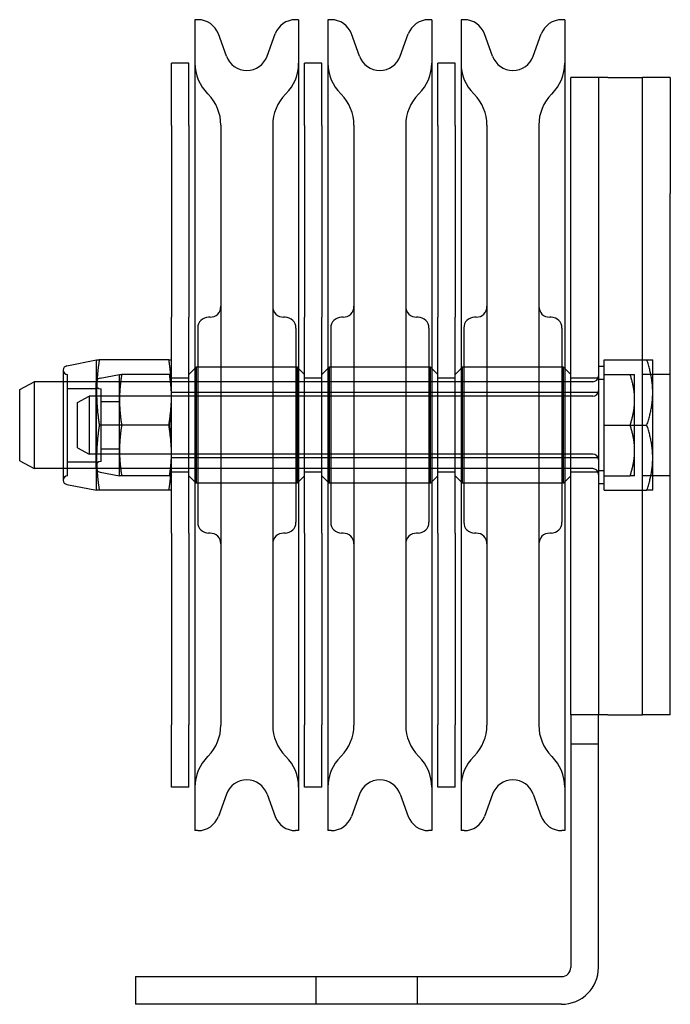
# Model space of a CAD drawing. Units: inches. Extents: x 152 to 311, y 152 to 171.
# Drawn here: x 282 to 285, y 162 to 166 of the extents above; entities that cross this region are included whole.
import ezdxf

# ---------------------------------------------------------------- set-up
doc = ezdxf.new("R2010")
doc.units = ezdxf.units.IN
doc.header["$MEASUREMENT"] = 0
doc.layers.get('0').update_dxf_attribs({"color": 255, "linetype": 'CONTINUOUS'})

msp = doc.modelspace()

# ---------------------------------------------------------------- linework, layer by layer
for p, q in [((283.1326, 165.8335), (283.1326, 164.271)), ((283.1458, 165.8335), (283.1326, 165.8335)), ((283.5806, 165.8335), (283.5675, 165.8335)), ((283.5806, 165.8335), (283.5806, 164.271)), ((283.7073, 165.8335), (283.7073, 164.271)), ((283.7205, 165.8335), (283.7073, 165.8335)), ((284.1553, 165.8335), (284.1422, 165.8335)), ((284.1553, 165.8335), (284.1553, 164.271)), ((284.282, 165.8335), (284.282, 164.271)), ((284.2952, 165.8335), (284.282, 165.8335)), ((284.73, 165.8335), (284.7169, 165.8335)), ((284.73, 165.8335), (284.73, 164.271)), ((283.2685, 165.6765), (283.2338, 165.7719)), ((283.4447, 165.6765), (283.4794, 165.7719)), ((283.8432, 165.6765), (283.8085, 165.7719)), ((284.0194, 165.6765), (284.0541, 165.7719)), ((284.4179, 165.6765), (284.3832, 165.7719)), ((284.5941, 165.6765), (284.6288, 165.7719)), ((283.0319, 165.3766), (283.0319, 165.646)), ((283.1066, 165.646), (283.0319, 165.646)), ((283.1066, 165.3766), (283.1066, 165.646)), ((283.6066, 165.3766), (283.6066, 165.646)), ((283.6813, 165.646), (283.6066, 165.646)), ((283.6813, 165.3766), (283.6813, 165.646)), ((284.1813, 165.3766), (284.1813, 165.646)), ((284.256, 165.646), (284.1813, 165.646)), ((284.256, 165.3766), (284.256, 165.646)), ((284.9155, 165.5835), (284.756, 165.5835)), ((284.756, 162.8335), (284.756, 165.5835)), ((284.9155, 165.5835), (285.0266, 165.5835)), ((285.0266, 165.5835), (285.0664, 165.5835)), ((285.186, 165.5835), (285.0664, 165.5835)), ((285.0664, 165.0835), (285.0664, 165.5835)), ((285.186, 165.5835), (285.186, 165.0835)), ((283.0319, 165.3766), (283.0319, 164.549)), ((283.1066, 165.3766), (283.1066, 164.549)), ((283.6066, 165.3766), (283.6066, 164.549)), ((283.6813, 165.3766), (283.6813, 164.549)), ((284.1813, 165.3766), (284.1813, 164.549)), ((284.256, 165.3766), (284.256, 164.549)), ((285.0664, 162.8335), (285.0664, 165.0835)), ((285.186, 162.8335), (285.186, 165.0835)), ((283.0319, 163.618), (283.0319, 164.549)), ((283.1066, 163.618), (283.1066, 164.549)), ((283.6066, 163.618), (283.6066, 164.549)), ((283.6813, 163.618), (283.6813, 164.549)), ((284.1813, 163.618), (284.1813, 164.549)), ((284.256, 163.618), (284.256, 164.549)), ((282.5792, 164.3398), (282.7079, 164.3648)), ((282.7079, 164.2761), (282.7079, 164.3648)), ((283.0203, 164.3648), (282.7196, 164.3648)), ((282.5639, 164.3212), (282.5639, 163.8459)), ((282.7228, 164.2859), (282.8069, 164.3023)), ((282.8069, 164.1929), (282.8069, 164.3023)), ((283.0229, 164.3023), (282.816, 164.3023)), ((283.1066, 164.3023), (283.1326, 164.3283)), ((283.6066, 164.3023), (283.5806, 164.3283)), ((283.6813, 164.3023), (283.7073, 164.3283)), ((284.1813, 164.3023), (284.1553, 164.3283)), ((284.256, 164.3023), (284.282, 164.3283)), ((284.756, 164.3023), (284.73, 164.3283)), ((282.3756, 164.2372), (282.4381, 164.271)), ((282.4381, 164.271), (282.4381, 163.896)), ((282.5639, 164.271), (282.4381, 164.271)), ((282.7039, 164.2631), (282.7039, 163.904)), ((283.6066, 164.271), (283.1066, 164.271)), ((284.1813, 164.271), (283.6813, 164.271)), ((284.756, 164.271), (284.256, 164.271)), ((282.3756, 163.9299), (282.3756, 164.2372)), ((282.6256, 164.1815), (282.6756, 164.2085)), ((282.6756, 164.2085), (282.6756, 163.9585)), ((282.7039, 164.2085), (282.6756, 164.2085)), ((282.6256, 163.9856), (282.6256, 164.1815)), ((282.8069, 163.9742), (282.8069, 164.1929)), ((283.0229, 164.0835), (282.816, 164.0835)), ((282.6256, 163.9856), (282.6756, 163.9585)), ((282.7039, 163.9585), (282.6756, 163.9585)), ((282.8069, 163.8648), (282.8069, 163.9742)), ((282.3756, 163.9299), (282.4381, 163.896)), ((282.5639, 163.896), (282.4381, 163.896)), ((282.7079, 163.8023), (282.7079, 163.8909)), ((282.7228, 163.8811), (282.8069, 163.8648)), ((283.0229, 163.8648), (282.816, 163.8648)), ((283.6066, 163.896), (283.1066, 163.896)), ((283.1066, 163.8648), (283.1326, 163.8388)), ((283.1326, 163.896), (283.1326, 162.3335)), ((283.5806, 163.896), (283.5806, 162.3335)), ((283.6066, 163.8648), (283.5806, 163.8388)), ((284.1813, 163.896), (283.6813, 163.896)), ((283.6813, 163.8648), (283.7073, 163.8388)), ((283.7073, 163.896), (283.7073, 162.3335)), ((284.1553, 163.896), (284.1553, 162.3335)), ((284.1813, 163.8648), (284.1553, 163.8388)), ((284.756, 163.896), (284.256, 163.896)), ((284.256, 163.8648), (284.282, 163.8388)), ((284.282, 163.896), (284.282, 162.3335)), ((284.73, 163.896), (284.73, 162.3335)), ((284.756, 163.8648), (284.73, 163.8388)), ((282.5792, 163.8273), (282.7079, 163.8023)), ((283.0203, 163.8023), (282.7196, 163.8023)), ((283.0319, 163.618), (283.0319, 162.7905)), ((283.1066, 163.618), (283.1066, 162.7905)), ((283.6066, 163.618), (283.6066, 162.7905)), ((283.6813, 163.618), (283.6813, 162.7905)), ((284.1813, 163.618), (284.1813, 162.7905)), ((284.256, 163.618), (284.256, 162.7905)), ((284.9155, 162.8335), (284.756, 162.8335)), ((284.756, 162.8335), (284.756, 162.7085)), ((284.8756, 162.7085), (284.8756, 162.8335)), ((284.9155, 162.8335), (285.0266, 162.8335)), ((285.0266, 162.8335), (285.0664, 162.8335)), ((285.186, 162.8335), (285.0664, 162.8335)), ((283.0319, 162.521), (283.0319, 162.7905)), ((283.1066, 162.521), (283.1066, 162.7905)), ((283.6066, 162.521), (283.6066, 162.7905)), ((283.6813, 162.521), (283.6813, 162.7905)), ((284.1813, 162.521), (284.1813, 162.7905)), ((284.256, 162.521), (284.256, 162.7905)), ((284.756, 162.7085), (284.8756, 162.7085)), ((284.756, 162.7085), (284.756, 161.7434)), ((284.8756, 161.7434), (284.8756, 162.7085)), ((283.1066, 162.521), (283.0319, 162.521)), ((283.6813, 162.521), (283.6066, 162.521)), ((284.256, 162.521), (284.1813, 162.521)), ((283.2685, 162.4906), (283.2338, 162.3952)), ((283.4447, 162.4906), (283.4794, 162.3952)), ((283.8432, 162.4906), (283.8085, 162.3952)), ((284.0194, 162.4906), (284.0541, 162.3952)), ((284.4179, 162.4906), (284.3832, 162.3952)), ((284.5941, 162.4906), (284.6288, 162.3952)), ((283.1458, 162.3335), (283.1326, 162.3335)), ((283.5806, 162.3335), (283.5675, 162.3335)), ((283.7205, 162.3335), (283.7073, 162.3335)), ((284.1553, 162.3335), (284.1422, 162.3335)), ((284.2952, 162.3335), (284.282, 162.3335)), ((284.73, 162.3335), (284.7169, 162.3335)), ((282.8756, 161.7035), (282.8756, 161.5839)), ((282.8756, 161.7035), (283.3756, 161.7035)), ((283.3756, 161.7035), (284.7162, 161.7035)), ((283.3756, 161.5839), (282.8756, 161.5839)), ((284.7162, 161.5839), (283.3756, 161.5839))]:
    msp.add_line(p, q)
at = {"ltscale": 1.108692}
msp.add_line((284.8756, 165.5835), (284.8756, 162.8335), dxfattribs=at)
at = {"ltscale": 0.002816}
for p, q in [((283.1897, 165.5114), (283.1875, 165.5136)), ((283.5235, 165.5114), (283.5257, 165.5136)), ((283.7644, 165.5114), (283.7622, 165.5136)), ((284.0982, 165.5114), (284.1004, 165.5136)), ((284.3391, 165.5114), (284.3369, 165.5136)), ((284.6729, 165.5114), (284.6751, 165.5136)), ((283.1897, 162.6556), (283.1875, 162.6534)), ((283.5235, 162.6556), (283.5257, 162.6534)), ((283.7644, 162.6556), (283.7622, 162.6534)), ((284.0982, 162.6556), (284.1004, 162.6534)), ((284.3391, 162.6556), (284.3369, 162.6534)), ((284.6729, 162.6556), (284.6751, 162.6534))]:
    msp.add_line(p, q, dxfattribs=at)
at = {"ltscale": 1.093752}
for p, q in [((283.2446, 165.3789), (283.2446, 162.7882)), ((283.4686, 165.3789), (283.4686, 162.7882)), ((283.8193, 165.3789), (283.8193, 162.7882)), ((284.0433, 165.3789), (284.0433, 162.7882)), ((284.394, 165.3789), (284.394, 162.7882)), ((284.618, 165.3789), (284.618, 162.7882))]:
    msp.add_line(p, q, dxfattribs=at)
at = {"ltscale": 0.005862}
for p, q in [((283.1978, 164.5495), (283.1915, 164.5495)), ((283.5218, 164.5495), (283.5155, 164.5495)), ((283.7725, 164.5495), (283.7662, 164.5495)), ((284.0965, 164.5495), (284.0902, 164.5495)), ((284.3472, 164.5495), (284.3409, 164.5495)), ((284.6712, 164.5495), (284.6649, 164.5495)), ((283.1978, 163.6175), (283.1915, 163.6175)), ((283.5218, 163.6175), (283.5155, 163.6175)), ((283.7725, 163.6175), (283.7662, 163.6175)), ((284.0965, 163.6175), (284.0902, 163.6175)), ((284.3472, 163.6175), (284.3409, 163.6175)), ((284.6712, 163.6175), (284.6649, 163.6175))]:
    msp.add_line(p, q, dxfattribs=at)
at = {"ltscale": 1.061712}
for p, q in [((283.1446, 164.5027), (283.1446, 163.6644)), ((283.5686, 164.5027), (283.5686, 163.6644)), ((283.7193, 164.5027), (283.7193, 163.6644)), ((284.1433, 164.5027), (284.1433, 163.6644)), ((284.294, 164.5027), (284.294, 163.6644)), ((284.718, 164.5027), (284.718, 163.6644))]:
    msp.add_line(p, q, dxfattribs=at)
at = {"ltscale": 0.006971}
for p, q in [((283.1326, 164.3283), (283.1379, 164.3335)), ((283.5806, 164.3283), (283.5754, 164.3335)), ((283.7073, 164.3283), (283.7126, 164.3335)), ((284.1553, 164.3283), (284.1501, 164.3335)), ((284.282, 164.3283), (284.2873, 164.3335)), ((284.73, 164.3283), (284.7248, 164.3335)), ((283.1326, 163.8388), (283.1379, 163.8335)), ((283.5806, 163.8388), (283.5754, 163.8335)), ((283.7073, 163.8388), (283.7126, 163.8335)), ((284.1553, 163.8388), (284.1501, 163.8335)), ((284.282, 163.8388), (284.2873, 163.8335)), ((284.73, 163.8388), (284.7248, 163.8335))]:
    msp.add_line(p, q, dxfattribs=at)
at = {"ltscale": 0.949925}
for p, q in [((283.1379, 164.3335), (283.1379, 163.8335)), ((283.5754, 163.8335), (283.5754, 164.3335)), ((283.7126, 164.3335), (283.7126, 163.8335)), ((284.1501, 163.8335), (284.1501, 164.3335)), ((284.2873, 164.3335), (284.2873, 163.8335)), ((284.7248, 163.8335), (284.7248, 164.3335))]:
    msp.add_line(p, q, dxfattribs=at)
at = {"ltscale": 0.416552}
for p, q in [((283.5754, 164.3335), (283.1379, 164.3335)), ((284.1501, 164.3335), (283.7126, 164.3335)), ((284.7248, 164.3335), (284.2873, 164.3335)), ((283.5754, 163.8335), (283.1379, 163.8335)), ((284.1501, 163.8335), (283.7126, 163.8335)), ((284.7248, 163.8335), (284.2873, 163.8335))]:
    msp.add_line(p, q, dxfattribs=at)
at = {"ltscale": 0.403696}
for p, q in [((283.5686, 164.3345), (283.1446, 164.3345)), ((284.1433, 164.3345), (283.7193, 164.3345)), ((284.718, 164.3345), (284.294, 164.3345)), ((283.5686, 163.8325), (283.1446, 163.8325)), ((284.1433, 163.8325), (283.7193, 163.8325)), ((284.718, 163.8325), (284.294, 163.8325))]:
    msp.add_line(p, q, dxfattribs=at)
at = {"ltscale": 0.023712}
for p, q in [((284.9006, 164.3367), (284.8756, 164.3367)), ((284.9006, 164.2804), (284.8756, 164.2804)), ((284.9006, 163.8867), (284.8756, 163.8867)), ((284.9006, 163.8304), (284.8756, 163.8304))]:
    msp.add_line(p, q, dxfattribs=at)
at = {"ltscale": 0.175375}
for p, q in [((284.9006, 164.3648), (285.0849, 164.3648)), ((284.9006, 163.8023), (285.0849, 163.8023))]:
    msp.add_line(p, q, dxfattribs=at)
at = {"ltscale": 0.06863}
for p, q in [((284.9006, 164.3023), (284.9006, 164.3648)), ((284.9006, 163.8023), (284.9006, 163.8648))]:
    msp.add_line(p, q, dxfattribs=at)
at = {"ltscale": 0.28039}
for p, q in [((285.11, 164.2242), (285.11, 164.3648)), ((282.7079, 163.9429), (282.7079, 164.2242)), ((285.11, 163.9429), (285.11, 164.2242)), ((285.11, 163.8023), (285.11, 163.9429))]:
    msp.add_line(p, q, dxfattribs=at)
at = {"ltscale": 0.831185}
msp.add_line((282.5828, 163.8648), (282.5828, 164.3023), dxfattribs=at)
at = {"ltscale": 0.240454}
for p, q in [((284.9006, 164.0835), (284.9006, 164.3023)), ((284.9006, 163.8648), (284.9006, 164.0835))]:
    msp.add_line(p, q, dxfattribs=at)
at = {"ltscale": 0.106289}
for p, q in [((284.9006, 164.3023), (285.0123, 164.3023)), ((284.9006, 164.0835), (285.0123, 164.0835)), ((284.9006, 163.8648), (285.0123, 163.8648))]:
    msp.add_line(p, q, dxfattribs=at)
at = {"ltscale": 0.218059}
for p, q in [((285.0319, 164.1929), (285.0319, 164.3023)), ((285.0319, 163.9742), (285.0319, 164.1929)), ((285.0319, 163.8648), (285.0319, 163.9742))]:
    msp.add_line(p, q, dxfattribs=at)
at = {"ltscale": 0.113801}
for p, q in [((285.186, 164.3023), (285.0664, 164.3023)), ((284.8756, 164.2866), (284.756, 164.2866)), ((284.8756, 164.2242), (284.756, 164.2242)), ((284.8756, 163.9429), (284.756, 163.9429)), ((284.8756, 163.8804), (284.756, 163.8804)), ((285.186, 163.8648), (285.0664, 163.8648)), ((283.6569, 161.5839), (283.6569, 161.7035)), ((284.0944, 161.5839), (284.0944, 161.7035))]:
    msp.add_line(p, q, dxfattribs=at)
at = {"ltscale": 0.516739}
for p, q in [((283.1066, 164.271), (282.5639, 164.271)), ((283.1066, 163.896), (282.5639, 163.896))]:
    msp.add_line(p, q, dxfattribs=at)
at = {"ltscale": 0.061679}
for p, q in [((282.7079, 164.2242), (282.7079, 164.2761)), ((282.7079, 163.8909), (282.7079, 163.9429))]:
    msp.add_line(p, q, dxfattribs=at)
at = {"ltscale": 0.308461}
for p, q in [((283.0319, 164.271), (282.7079, 164.271)), ((283.0319, 163.896), (282.7079, 163.896))]:
    msp.add_line(p, q, dxfattribs=at)
at = {"ltscale": 0.07104}
for p, q in [((283.1066, 164.2866), (283.0319, 164.2866)), ((283.6813, 164.2866), (283.6066, 164.2866)), ((283.6813, 164.271), (283.6066, 164.271)), ((284.256, 164.2866), (284.1813, 164.2866)), ((284.256, 164.271), (284.1813, 164.271)), ((283.1066, 164.2241), (283.0319, 164.2241)), ((283.6813, 164.2241), (283.6066, 164.2241)), ((284.256, 164.2241), (284.1813, 164.2241)), ((283.1066, 163.9429), (283.0319, 163.9429)), ((283.6813, 163.9429), (283.6066, 163.9429)), ((284.256, 163.9429), (284.1813, 163.9429)), ((283.1066, 163.8804), (283.0319, 163.8804)), ((283.6813, 163.896), (283.6066, 163.896)), ((283.6813, 163.8804), (283.6066, 163.8804)), ((284.256, 163.896), (284.1813, 163.896)), ((284.256, 163.8804), (284.1813, 163.8804))]:
    msp.add_line(p, q, dxfattribs=at)
at = {"ltscale": 0.357717}
for p, q in [((283.1326, 164.271), (283.1326, 163.896)), ((283.5806, 164.271), (283.5806, 163.896)), ((283.7073, 164.271), (283.7073, 163.896)), ((284.1553, 164.271), (284.1553, 163.896)), ((284.282, 164.271), (284.282, 163.896)), ((284.73, 164.271), (284.73, 163.896))]:
    msp.add_line(p, q, dxfattribs=at)
at = {"ltscale": 0.089992}
for p, q in [((284.8506, 164.271), (284.756, 164.271)), ((284.8506, 163.896), (284.756, 163.896))]:
    msp.add_line(p, q, dxfattribs=at)
at = {"ltscale": 0.119023}
for p, q in [((282.5828, 164.2415), (282.7079, 164.2415)), ((282.5828, 163.9255), (282.7079, 163.9255))]:
    msp.add_line(p, q, dxfattribs=at)
at = {"ltscale": 1.038558}
for p, q in [((284.8506, 164.2085), (282.7039, 164.2085)), ((284.8506, 163.9585), (282.7039, 163.9585))]:
    msp.add_line(p, q, dxfattribs=at)
at = {"ltscale": 0.467383}
msp.add_line((282.7272, 163.9273), (282.7272, 164.2398), dxfattribs=at)
at = {"ltscale": 0.214178}
for p, q in [((283.0319, 164.2085), (282.8069, 164.2085)), ((283.0319, 163.9585), (282.8069, 163.9585))]:
    msp.add_line(p, q, dxfattribs=at)
at = {"ltscale": 0.476074}
for p, q in [((283.6066, 164.2241), (283.1066, 164.2241)), ((284.1813, 164.2241), (283.6813, 164.2241)), ((284.756, 164.2241), (284.256, 164.2241)), ((283.6066, 163.9429), (283.1066, 163.9429)), ((284.1813, 163.9429), (283.6813, 163.9429)), ((284.756, 163.9429), (284.256, 163.9429))]:
    msp.add_line(p, q, dxfattribs=at)
at = {"ltscale": 0.075817}
for p, q in [((282.7272, 164.1855), (282.8069, 164.1855)), ((282.7272, 163.9815), (282.8069, 163.9815))]:
    msp.add_line(p, q, dxfattribs=at)
at = {"ltscale": 0.091715}
msp.add_line((282.816, 164.0835), (282.7196, 164.0835), dxfattribs=at)
at = {"ltscale": 0.068986}
msp.add_line((285.0123, 164.0835), (285.0849, 164.0835), dxfattribs=at)
for centre, radius, start, end in [((283.1458, 165.7398), 0.0937, 20, 90), ((283.5675, 165.7398), 0.0937, 90, 160), ((283.7205, 165.7398), 0.0937, 20, 90), ((284.1422, 165.7398), 0.0937, 90, 160), ((284.2952, 165.7398), 0.0937, 20, 90), ((284.7169, 165.7398), 0.0937, 90, 160), ((283.3566, 165.7085), 0.0938, 200, 340), ((283.9313, 165.7085), 0.0938, 200, 340), ((284.506, 165.7085), 0.0938, 200, 340), ((282.5828, 164.3212), 0.0189, 101, 180), ((282.7272, 164.2631), 0.0233, 101, 180), ((282.7272, 163.904), 0.0233, 180, 259), ((282.5828, 163.8459), 0.0189, 180, 259), ((283.3566, 162.4585), 0.0938, 20, 160), ((283.9313, 162.4585), 0.0938, 20, 160), ((284.506, 162.4585), 0.0938, 20, 160), ((283.1458, 162.4272), 0.0937, 270, 340), ((283.5675, 162.4272), 0.0937, 200, 270), ((283.7205, 162.4272), 0.0937, 270, 340), ((284.1422, 162.4272), 0.0937, 200, 270), ((284.2952, 162.4272), 0.0937, 270, 340), ((284.7169, 162.4272), 0.0937, 200, 270), ((284.7162, 161.7434), 0.1595, 270, 0), ((284.7162, 161.7434), 0.0399, 270, 0)]:
    msp.add_arc(centre, radius, start, end)
at = {"ltscale": 0.140145}
for centre, start, end in [((283.3201, 165.6462), 180, 225), ((283.3931, 165.6462), 315, 0), ((283.8948, 165.6462), 180, 225), ((283.9678, 165.6462), 315, 0), ((284.4695, 165.6462), 180, 225), ((284.5425, 165.6462), 315, 0), ((283.0571, 165.3789), 0, 45), ((283.6561, 165.3789), 135, 180), ((283.6318, 165.3789), 0, 45), ((284.2308, 165.3789), 135, 180), ((284.2065, 165.3789), 0, 45), ((284.8055, 165.3789), 135, 180), ((283.0571, 162.7882), 315, 0), ((283.6561, 162.7882), 180, 225), ((283.6318, 162.7882), 315, 0), ((284.2308, 162.7882), 180, 225), ((284.2065, 162.7882), 315, 0), ((284.8055, 162.7882), 180, 225), ((283.3201, 162.5209), 135, 180), ((283.3931, 162.5209), 0, 45), ((283.8948, 162.5209), 135, 180), ((283.9678, 162.5209), 0, 45), ((284.4695, 162.5209), 135, 180), ((284.5425, 162.5209), 0, 45)]:
    msp.add_arc(centre, 0.1875, start, end, dxfattribs=at)
at = {"ltscale": 0.070015}
for centre, start, end in [((283.1978, 164.5964), 270, 0), ((283.5155, 164.5964), 180, 270), ((283.7725, 164.5964), 270, 0), ((284.0902, 164.5964), 180, 270), ((284.3472, 164.5964), 270, 0), ((284.6649, 164.5964), 180, 270), ((283.1915, 164.5027), 90, 180), ((283.5218, 164.5027), 0, 90), ((283.7662, 164.5027), 90, 180), ((284.0965, 164.5027), 0, 90), ((284.3409, 164.5027), 90, 180), ((284.6712, 164.5027), 0, 90), ((283.1915, 163.6644), 180, 270), ((283.5218, 163.6644), 270, 0), ((283.7662, 163.6644), 180, 270), ((284.0965, 163.6644), 270, 0), ((284.3409, 163.6644), 180, 270), ((284.6712, 163.6644), 270, 0), ((283.1978, 163.5707), 0, 90), ((283.5155, 163.5707), 90, 180), ((283.7725, 163.5707), 0, 90), ((284.0902, 163.5707), 90, 180), ((284.3472, 163.5707), 0, 90), ((284.6649, 163.5707), 90, 180)]:
    msp.add_arc(centre, 0.0469, start, end, dxfattribs=at)
at = {"ltscale": 0.028197}
for centre, start, end in [((282.5828, 164.3212), 180, 270), ((282.5828, 163.8459), 90, 180)]:
    msp.add_arc(centre, 0.0189, start, end, dxfattribs=at)
at = {"ltscale": 0.037299}
for centre, start, end in [((284.8506, 164.296), 270, 0), ((284.8506, 164.2335), 270, 0), ((284.8506, 163.9335), 0, 90), ((284.8506, 163.871), 0, 90)]:
    msp.add_arc(centre, 0.025, start, end, dxfattribs=at)
at = {"ltscale": 0.034732}
for centre, start, end in [((282.7272, 164.2631), 180, 270), ((282.7272, 163.904), 90, 180)]:
    msp.add_arc(centre, 0.0233, start, end, dxfattribs=at)
for points, weights in [([(282.7079, 164.3648), (282.7079, 164.3648), (282.7196, 164.3648)], [1, 1.0379548493, 1]), ([(282.7196, 164.3648), (282.7125, 164.3191), (282.7098, 164.2785)], [1, 1.02268504617, 1.01825306623]), ([(283.0203, 164.3648), (283.0319, 164.3648), (283.0319, 164.3648)], [1, 1.0379548493, 1]), ([(283.0281, 164.3023), (283.0253, 164.332), (283.0203, 164.3648)], [1.01855270954, 1.01613841091, 1]), ([(282.8069, 164.3023), (282.8069, 164.3023), (282.816, 164.3023)], [1, 1.0379548493, 1]), ([(282.816, 164.3023), (282.8069, 164.2437), (282.8069, 164.1929)], [1, 1.0379548493, 1]), ([(283.0229, 164.3023), (283.0319, 164.3023), (283.0319, 164.3023)], [1, 1.0379548493, 1]), ([(283.0319, 164.1929), (283.0319, 164.2437), (283.0229, 164.3023)], [1, 1.0379548493, 1]), ([(282.8069, 164.1929), (282.8069, 164.1421), (282.816, 164.0835)], [1, 1.0379548493, 1]), ([(283.0229, 164.0835), (283.0319, 164.1421), (283.0319, 164.1929)], [1, 1.0379548493, 1]), ([(282.816, 164.0835), (282.8069, 164.0249), (282.8069, 163.9742)], [1, 1.0379548493, 1]), ([(283.0319, 163.9742), (283.0319, 164.0249), (283.0229, 164.0835)], [1, 1.0379548493, 1]), ([(282.8069, 163.9742), (282.8069, 163.9234), (282.816, 163.8648)], [1, 1.0379548493, 1]), ([(283.0229, 163.8648), (283.0319, 163.9234), (283.0319, 163.9742)], [1, 1.0379548493, 1]), ([(282.7098, 163.8886), (282.7125, 163.848), (282.7196, 163.8023)], [1.01825306623, 1.02268504617, 1]), ([(282.816, 163.8648), (282.8069, 163.8648), (282.8069, 163.8648)], [1, 1.0379548493, 1]), ([(283.0203, 163.8023), (283.0253, 163.835), (283.0281, 163.8648)], [1, 1.01613841091, 1.01855270954]), ([(283.0319, 163.8648), (283.0319, 163.8648), (283.0229, 163.8648)], [1, 1.0379548493, 1]), ([(282.7196, 163.8023), (282.7079, 163.8023), (282.7079, 163.8023)], [1, 1.0379548493, 1]), ([(283.0319, 163.8023), (283.0319, 163.8023), (283.0203, 163.8023)], [1, 1.0379548493, 1])]:
    msp.add_rational_spline(points, weights, degree=2)
at = {"ltscale": 0.156912}
for points in [[(285.0849, 164.3648), (285.11, 164.3648), (285.11, 164.3648)], [(285.11, 164.2242), (285.11, 164.2894), (285.0849, 164.3648)], [(285.0849, 164.0835), (285.11, 164.1589), (285.11, 164.2242)], [(285.11, 163.9429), (285.11, 164.0082), (285.0849, 164.0835)], [(285.0849, 163.8023), (285.11, 163.8776), (285.11, 163.9429)], [(285.11, 163.8023), (285.11, 163.8023), (285.0849, 163.8023)]]:
    msp.add_rational_spline(points, [1, 1.0379548493, 1], degree=2, dxfattribs=at)
at = {"ltscale": 0.085912}
for points, weights in [([(283.0319, 164.2242), (283.0319, 164.2623), (283.0281, 164.3023)], [1, 1.02181643839, 1.01855270954]), ([(283.0281, 163.8648), (283.0319, 163.9048), (283.0319, 163.9429)], [1.01855270954, 1.02181643839, 1])]:
    msp.add_rational_spline(points, weights, degree=2, dxfattribs=at)
at = {"ltscale": 0.122021}
for points in [[(285.0123, 164.3023), (285.0319, 164.3023), (285.0319, 164.3023)], [(285.0319, 164.1929), (285.0319, 164.2437), (285.0123, 164.3023)], [(285.0123, 164.0835), (285.0319, 164.1421), (285.0319, 164.1929)], [(285.0319, 163.9742), (285.0319, 164.0249), (285.0123, 164.0835)], [(285.0123, 163.8648), (285.0319, 163.9234), (285.0319, 163.9742)], [(285.0319, 163.8648), (285.0319, 163.8648), (285.0123, 163.8648)]]:
    msp.add_rational_spline(points, [1, 1.0379548493, 1], degree=2, dxfattribs=at)
at = {"ltscale": 0.059699}
for points, weights in [([(282.7098, 164.2785), (282.7079, 164.251), (282.7079, 164.2242)], [1.01825306623, 1.01526980313, 1]), ([(282.7079, 163.9429), (282.7079, 163.9161), (282.7098, 163.8886)], [1, 1.01526980313, 1.01825306623])]:
    msp.add_rational_spline(points, weights, degree=2, dxfattribs=at)
at = {"ltscale": 0.155059}
for points in [[(282.7079, 164.2242), (282.7079, 164.1589), (282.7196, 164.0835)], [(283.0203, 164.0835), (283.0319, 164.1589), (283.0319, 164.2242)], [(282.7196, 164.0835), (282.7079, 164.0082), (282.7079, 163.9429)], [(283.0319, 163.9429), (283.0319, 164.0082), (283.0203, 164.0835)]]:
    msp.add_rational_spline(points, [1, 1.0379548493, 1], degree=2, dxfattribs=at)

doc.saveas('drawing.dxf')
